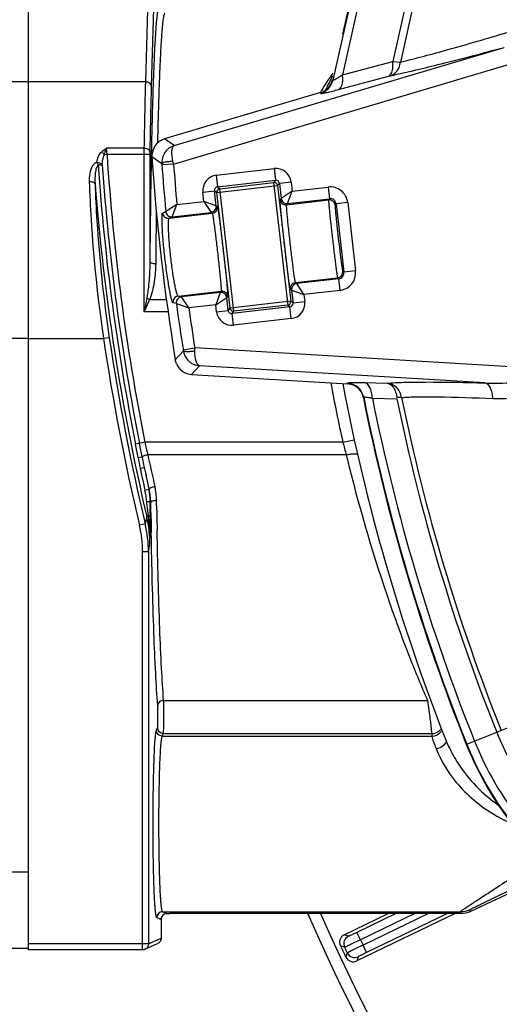
# Model space of a CAD drawing. Units: inches. Extents: x -1176 to 2100, y -1188 to 1129.
# Drawn here: x -670 to -629, y -39 to 45 of the extents above; entities that cross this region are included whole.
import ezdxf

# ---------------------------------------------------------------- set-up
doc = ezdxf.new("R2010")
doc.units = ezdxf.units.IN
doc.header["$LTSCALE"] = 10
doc.header["$MEASUREMENT"] = 0
doc.layers.add('Dim', color=1, linetype='Continuous', lineweight=13)
doc.styles.get("Standard").update_dxf_attribs({"font": 'romans.shx', "width": 0.9, "bigfont": 'ghs.shx'})
doc.dimstyles.new('HSEB', dxfattribs={"dimtxt": 14, "dimasz": 12, "dimexe": 1.5, "dimexo": 2, "dimgap": 1.5, "dimtad": 1, "dimdec": 0, "dimdsep": 46, "dimtxsty": 'Standard', "dimcen": 0, "dimdle": 1, "dimclrd": 256, "dimclre": 256, "dimclrt": 2, "dimadec": 1, "dimazin": 2, "dimtfac": 0.7, "dimtdec": 0, "dimtmove": 0, "dimatfit": 3, "dimfxl": 0, "dimfrac": 2, "dimlwd": -1, "dimlwe": -1, "dimarcsym": 0})

# ---------------------------------------------------------------- blocks, each defined once
blk = doc.blocks.new('*D3')
at = {"layer": 'Defpoints', "color": 0}
for p in [(-862.83, 14.549), (-894.021, -130.164), (-624.03, -130.164)]:
    blk.add_point(p, dxfattribs=at)
at = {"layer": 'Dim', "linetype": 'ByBlock'}
for p, q in [((-864.83, 14.549), (-895.521, 14.549)), ((-894.021, 2.549), (-894.021, -118.164)), ((-626.03, -130.164), (-895.521, -130.164))]:
    blk.add_line(p, q, dxfattribs=at)
at = {"layer": 'Dim'}
for points in [[(-896.021, 2.549), (-892.021, 2.549), (-894.021, 14.549)], [(-896.021, -118.164), (-892.021, -118.164), (-894.021, -130.164)]]:
    blk.add_solid(points, dxfattribs=at)
at = {"layer": 'Dim', "color": 2, "insert": (-902.521, -57.808), "char_height": 14, "attachment_point": 5, "rotation": 90}
blk.add_mtext('144', dxfattribs=at)
blk = doc.blocks.new('*D8')
at = {"layer": 'Defpoints', "color": 0}
for p in [(-390.758, 96.961), (-562.302, -5.863)]:
    blk.add_point(p, dxfattribs=at)
at = {"layer": 'Dim'}
for p, q in [((-380.466, 103.131), (-370.173, 109.3)), ((-390.758, 96.961), (-562.302, -5.863)), ((-750.023, -118.383), (-572.595, -12.032))]:
    blk.add_line(p, q, dxfattribs=at)
for points in [[(-381.494, 104.846), (-379.437, 101.415), (-390.758, 96.961)], [(-573.623, -10.317), (-571.566, -13.747), (-562.302, -5.863)]]:
    blk.add_solid(points, dxfattribs=at)
at = {"layer": 'Dim', "color": 2, "insert": (-712.966, -86.261), "char_height": 14, "attachment_point": 5, "rotation": 30.93863}
blk.add_mtext('PCD %%c200', dxfattribs=at)

msp = doc.modelspace()

# ---------------------------------------------------------------- linework, layer by layer
at = {"color": 0, "linetype": 'Continuous', "lineweight": -3}
for p, q in [((-669.33, -27.641), (-669.33, 63.587)), ((-669.33, -34.246), (-669.33, 63.587)), ((-658.702, 63.587), (-659.368, 39.7)), ((-658.211, 62.909), (-658.868, 39.336)), ((-639.758, 56.057), (-643.404, 39.84)), ((-639.07, 55.902), (-642.576, 40.309)), ((-639.802, 56.067), (-642.568, 43.766)), ((-635.24, 55.041), (-638.296, 41.449)), ((-634.605, 54.898), (-637.643, 41.385)), ((-656.964, 32.7), (-617.671, 44.392)), ((-656.925, 34.274), (-628.798, 42.644)), ((-642.576, 40.309), (-638.296, 41.449)), ((-638.296, 41.449), (-637.643, 41.385)), ((-669.33, 39.7), (-670.83, 39.7)), ((-659.368, 39.7), (-669.33, 39.7)), ((-642.924, 39.048), (-638.644, 40.188)), ((-638.644, 40.188), (-638.468, 40.231)), ((-644.447, 38.795), (-657.741, 34.84)), ((-644.447, 38.795), (-644.44, 38.733)), ((-658.325, 35.137), (-658.339, 34.505)), ((-657.183, 34.452), (-657.741, 34.84)), ((-656.925, 34.274), (-657.183, 34.452)), ((-659.489, 34.045), (-662.687, 34.045)), ((-662.638, 33.504), (-662.687, 34.045)), ((-662.638, 33.504), (-662.866, 33.489)), ((-658.991, 33.504), (-662.638, 33.504)), ((-659.491, 33.504), (-659.491, 20.103)), ((-658.991, 33.504), (-658.991, 24.382)), ((-657.966, 32.715), (-658.808, 33.303)), ((-663.392, 32.624), (-663.046, 32.648)), ((-656.964, 32.7), (-657.96, 32.629)), ((-653.331, 31.75), (-648.399, 32.315)), ((-648.399, 32.315), (-648.285, 31.322)), ((-653.331, 31.75), (-653.217, 30.756)), ((-653.217, 30.756), (-648.285, 31.322)), ((-653.021, 30.601), (-648.441, 31.126)), ((-648.285, 31.322), (-648.441, 31.126)), ((-648.441, 31.126), (-647.244, 20.684)), ((-647.953, 31.058), (-648.109, 30.862)), ((-646.96, 31.172), (-647.953, 31.058)), ((-647.953, 31.058), (-647.806, 29.777)), ((-646.96, 31.172), (-646.87, 30.387)), ((-654.474, 30.31), (-653.481, 30.424)), ((-654.384, 29.522), (-654.474, 30.31)), ((-653.481, 30.424), (-653.285, 30.269)), ((-653.333, 29.139), (-653.481, 30.424)), ((-653.285, 30.269), (-648.109, 30.862)), ((-652.156, 20.423), (-653.285, 30.269)), ((-653.217, 30.756), (-653.021, 30.601)), ((-651.824, 20.159), (-653.021, 30.601)), ((-648.109, 30.862), (-646.98, 21.017)), ((-646.87, 30.387), (-647.806, 29.777)), ((-647.252, 29.337), (-646.87, 30.387)), ((-646.87, 30.387), (-643.792, 30.742)), ((-643.792, 30.742), (-643.678, 29.749)), ((-656.69, 29.256), (-654.384, 29.522)), ((-653.333, 29.139), (-654.384, 29.522)), ((-654.384, 29.522), (-653.773, 28.586)), ((-647.888, 29.673), (-647.806, 29.777)), ((-647.334, 29.234), (-643.76, 29.646)), ((-647.252, 29.337), (-643.678, 29.749)), ((-643.678, 29.749), (-643.76, 29.646)), ((-642.131, 29.424), (-643.124, 29.309)), ((-642.131, 29.424), (-641.46, 23.598)), ((-657.903, 28.53), (-657.633, 28.656)), ((-656.686, 29.257), (-657.633, 28.656)), ((-657.08, 28.205), (-656.686, 29.257)), ((-657.08, 28.205), (-653.773, 28.586)), ((-653.773, 28.586), (-653.67, 28.504)), ((-653.333, 29.139), (-653.23, 29.058)), ((-647.334, 29.234), (-647.252, 29.337)), ((-643.124, 29.309), (-643.206, 29.206)), ((-643.124, 29.309), (-642.453, 23.484)), ((-657.349, 28.08), (-653.67, 28.504)), ((-657.349, 28.08), (-657.08, 28.205)), ((-642.556, 23.566), (-642.453, 23.484)), ((-641.46, 23.598), (-642.453, 23.484)), ((-646.574, 22.6), (-642.996, 23.012)), ((-642.893, 22.93), (-646.471, 22.518)), ((-642.996, 23.012), (-642.893, 22.93)), ((-642.778, 21.937), (-642.893, 22.93)), ((-656.585, 21.447), (-652.91, 21.87)), ((-652.91, 21.87), (-652.987, 21.767)), ((-646.911, 21.964), (-647.014, 22.046)), ((-646.911, 21.964), (-646.784, 20.861)), ((-646.911, 21.964), (-645.86, 21.582)), ((-646.471, 22.518), (-646.574, 22.6)), ((-645.86, 21.582), (-646.471, 22.518)), ((-642.778, 21.937), (-645.86, 21.582)), ((-659.004, 21.171), (-657.581, 21.171)), ((-656.29, 21.387), (-656.585, 21.447)), ((-655.671, 20.452), (-656.294, 21.386)), ((-652.987, 21.767), (-656.29, 21.387)), ((-652.991, 21.767), (-653.374, 20.716)), ((-653.374, 20.716), (-652.438, 21.327)), ((-652.356, 21.43), (-652.438, 21.327)), ((-652.311, 20.227), (-652.438, 21.327)), ((-646.98, 21.017), (-652.156, 20.423)), ((-646.784, 20.861), (-646.98, 21.017)), ((-645.791, 20.975), (-646.784, 20.861)), ((-645.86, 21.582), (-645.791, 20.975)), ((-656.731, 20.822), (-657.022, 20.882)), ((-656.731, 20.821), (-655.671, 20.452)), ((-653.374, 20.716), (-655.665, 20.452)), ((-653.305, 20.113), (-653.374, 20.716)), ((-653.305, 20.113), (-652.311, 20.227)), ((-652.311, 20.227), (-652.156, 20.423)), ((-647.048, 20.529), (-651.979, 19.964)), ((-651.979, 19.964), (-651.824, 20.159)), ((-647.244, 20.684), (-651.824, 20.159)), ((-647.048, 20.529), (-647.244, 20.684)), ((-646.934, 19.536), (-647.048, 20.529)), ((-657.432, 20.103), (-659.491, 20.103)), ((-651.865, 18.97), (-651.979, 19.964)), ((-646.934, 19.536), (-651.865, 18.97)), ((-669.33, 17.831), (-670.83, 17.831)), ((-669.33, 17.831), (-662.939, 17.831)), ((-662.446, 17.905), (-662.939, 17.831)), ((-656.133, 16.795), (-656.818, 16.031)), ((-656.146, 16.88), (-655.16, 17.038)), ((-620.672, 14.967), (-655.16, 17.038)), ((-655.157, 16.786), (-655.16, 17.038)), ((-654.765, 15.513), (-655.43, 14.777)), ((-630.435, 14.052), (-654.765, 15.513)), ((-655.43, 14.777), (-642.152, 13.98)), ((-642.152, 13.98), (-642.144, 14.041)), ((-640.715, 14.086), (-638.771, 14.032)), ((-640.772, 12.776), (-640.762, 12.839)), ((-640.025, 12.747), (-637.932, 12.691)), ((-659.41, 8.996), (-660.206, 8.837)), ((-659.648, 7.745), (-659.865, 8.905)), ((-642.542, 8.996), (-659.41, 8.996)), ((-642.542, 8.996), (-641.566, 9.211)), ((-659.994, 7.696), (-659.648, 7.745)), ((-642.251, 7.928), (-659.168, 7.928)), ((-642.251, 7.928), (-642.198, 7.71)), ((-659.815, 6.78), (-659.471, 6.853)), ((-659.412, 4.923), (-659.069, 4.999)), ((-659.048, 4.97), (-659.069, 4.999)), ((-659.244, 3.882), (-659.252, 3.959)), ((-659.236, 3.807), (-659.244, 3.882)), ((-659.168, 3.191), (-659.236, 3.807)), ((-658.954, 3.284), (-658.952, 3.758)), ((-658.952, 3.758), (-658.951, 3.914)), ((-658.912, 3.858), (-658.951, 3.914)), ((-658.901, 3.888), (-658.912, 3.858)), ((-658.9, 3.026), (-658.912, 3.858)), ((-658.411, 3.922), (-658.413, 4.028)), ((-658.4, 3.209), (-658.411, 3.922)), ((-659.259, 2.683), (-659.356, 2.209)), ((-659.117, 2.717), (-659.259, 2.683)), ((-659.117, 2.717), (-659.168, 3.191)), ((-658.961, 2.439), (-658.959, 2.636)), ((-659.388, 2.052), (-659.872, 1.937)), ((-659.356, 2.209), (-659.388, 2.052)), ((-658.986, 0.3), (-658.973, 1.338)), ((-659.105, -0.35), (-659.605, -0.35)), ((-659.605, -34.247), (-659.605, -0.35)), ((-659.105, -0.35), (-659.105, -33.747)), ((-657.816, -12.998), (-635.322, -12.998)), ((-635.322, -12.998), (-635.181, -14.069)), ((-631.979, -16.724), (-623.642, -13.384)), ((-658.426, -15.539), (-658.33, -15.327)), ((-657.926, -16.037), (-657.831, -15.825)), ((-657.831, -15.825), (-634.972, -15.825)), ((-634.972, -15.825), (-634.959, -16.037)), ((-657.926, -16.037), (-634.959, -16.037)), ((-632.021, -16.741), (-631.979, -16.724)), ((-669.33, -27.641), (-670.83, -27.641)), ((-624.748, -27.764), (-631.66, -30.979)), ((-657.904, -31.007), (-632.538, -31.007)), ((-657.548, -31.166), (-657.904, -31.007)), ((-632.503, -31.166), (-632.538, -31.007)), ((-631.66, -30.979), (-631.695, -30.821)), ((-631.66, -30.979), (-631.66, -30.979)), ((-658.048, -31.665), (-658.404, -31.507)), ((-658.028, -31.527), (-658.028, -33.268)), ((-657.609, -31.17), (-657.506, -31.169)), ((-657.506, -31.169), (-657.314, -31.166)), ((-657.314, -31.166), (-657.314, -31.166)), ((-632.503, -31.166), (-657.314, -31.166)), ((-642.426, -32.97), (-638.68, -31.166)), ((-632.982, -31.166), (-641.353, -35.197)), ((-638.024, -31.166), (-641.338, -32.762)), ((-636.41, -31.166), (-641.035, -33.393)), ((-635.252, -31.166), (-640.816, -33.846)), ((-633.638, -31.166), (-640.513, -34.476)), ((-632.503, -31.166), (-632.503, -31.166)), ((-659.105, -33.747), (-658.028, -33.268)), ((-642.065, -33.097), (-642.426, -32.97)), ((-641.035, -33.393), (-641.338, -32.762)), ((-669.33, -34.141), (-671.33, -34.141)), ((-659.105, -33.747), (-669.33, -33.747)), ((-659.605, -34.247), (-669.33, -34.247)), ((-659.402, -34.203), (-658.325, -33.725)), ((-642.392, -34.03), (-642.754, -33.902)), ((-640.513, -34.476), (-640.816, -33.846)), ((-642.161, -34.51), (-642.287, -34.872)), ((-641.227, -34.836), (-641.353, -35.197))]:
    msp.add_line(p, q, dxfattribs=at)
for centre, radius, start, end in [((-476.53, 45.549), 185.5, 342.70213, 174.41985), ((-476.53, 45.549), 184.5, 342.70213, 174.3895), ((-633.189, 32.704), 12.803, 142.8626, 147.98621), ((-654.021, 57.543), 20.687, 303.16219, 303.588), ((-160.297, 26.181), 499.254, 178.44825, 179.09747), ((-633.333, 32.796), 12.632, 147.99404, 151.63241), ((-644.866, 40.171), 1.499, 286.51669, 347.26222), ((-632.606, 33.938), 12.488, 153.81667, 156.01819), ((-632.597, 33.934), 12.498, 150.00995, 153.81493), ((-176.282, 26.041), 482.77, 178.42197, 179.08217), ((-653.168, 77.508), 39.8, 284.56721, 284.91412), ((-223.029, 24.886), 435.416, 178.44658, 178.65098), ((-114.541, 22.823), 544.43, 178.66984, 178.85469), ((-657.316, 33.405), 1.495, 119.76414, 183.89078), ((-596.543, 33.532), 62.948, 179.53387, 180.02579), ((-659.5, 33.14), 0.905, 81.19813, 89.30879), ((-643.259, 33.518), 15.732, 179.06757, 180.05175), ((-12.603, 20.755), 646.389, 178.85199, 179.028065), ((-476.53, 45.549), 186.497, 183.70313, 191.30312), ((-476.53, 45.549), 182.689, 183.84352, 189.29856), ((-735.339, 15.558), 80.228, 12.33709, 12.51716), ((-476.53, 45.549), 187.309, 183.95686, 191.30312), ((-476.53, 45.549), 186.961, 183.95686, 191.30312), ((-476.53, 45.549), 181.89, 184.04638, 185.32931), ((-476.53, 45.549), 180.891, 184.07345, 185.16762), ((-648.251, 31.024), 1.3, 6.54153, 96.54133), ((190.486, 17.389), 849.506, 179.033447, 179.528378), ((-653.183, 30.458), 1.3, 96.54153, 186.54133), ((-648.407, 30.828), 0.3, 6.54919, 96.53367), ((-648.251, 31.024), 0.3, 6.45858, 96.62428), ((-476.53, 45.549), 187.69, 184.44348, 193.2022), ((-653.183, 30.459), 0.3, 96.45858, 186.62428), ((-652.987, 30.303), 0.3, 96.54919, 186.53367), ((-643.621, 29.252), 1.5, 6.56915, 96.5737), ((-647.392, 29.73), 0.5, 186.54474, 276.56812), ((-647.31, 29.834), 0.5, 186.54487, 276.56799), ((-643.703, 29.149), 0.5, 6.57473, 96.56813), ((-643.62, 29.253), 0.499, 6.51862, 96.62424), ((240.16, 16.473), 898.685, 179.215923, 179.505699), ((-657.406, 28.577), 0.5, 185.37414, 276.48961), ((-653.83, 29.082), 0.5, 276.57486, 6.538), ((-653.727, 29.001), 0.5, 276.57473, 6.53813), ((-643.053, 23.509), 0.5, 276.57473, 6.56813), ((-642.95, 23.427), 1.5, 276.57143, 6.57143), ((-642.949, 23.426), 0.499, 276.52144, 6.62142), ((-652.852, 21.373), 0.5, 6.54474, 96.56812), ((-646.517, 22.103), 0.5, 96.57473, 186.53813), ((-646.414, 22.021), 0.5, 96.57486, 186.538), ((-656.527, 20.95), 0.5, 96.65326, 187.76971), ((-647.278, 20.982), 0.3, 276.54919, 6.53367), ((-647.082, 20.827), 1.3, 276.54153, 6.54133), ((-476.53, 45.549), 181.89, 187.81355, 189.09573), ((-476.53, 45.549), 180.891, 187.97532, 189.06864), ((-652.014, 20.261), 0.3, 186.45858, 276.62428), ((-651.858, 20.457), 0.3, 186.54473, 276.53813), ((-647.082, 20.827), 0.3, 276.45858, 6.62428), ((-652.013, 20.262), 1.3, 186.54153, 276.54133), ((-476.53, 45.549), 188.458, 188.45766, 193.38057), ((-476.53, 45.549), 187.96, 188.45766, 193.38057), ((-654.613, 17.036), 1.539, 189.01915, 222.27388), ((-654.622, 17.029), 1.527, 222.29738, 230.83823), ((-655.342, 16.27), 1.495, 202.57669, 266.61094), ((-654.631, 17.019), 1.514, 230.84688, 239.4814), ((-654.647, 16.982), 1.474, 260.9496, 265.43564), ((-476.53, 45.549), 169.989, 190.67364, 192.41751), ((-476.53, 45.549), 168.996, 190.76086, 201.41614), ((-642.244, 12.482), 1.501, 73.61474, 86.48624), ((-642.232, 12.544), 1.499, 11.33938, 86.60673), ((-642.242, 12.484), 1.499, 11.23592, 73.69464), ((-476.53, 45.549), 167.504, 191.28401, 201.83127), ((-476.53, 45.549), 167.458, 191.26432, 201.83127), ((-476.53, 45.549), 166.753, 191.34465, 201.83127), ((-476.53, 45.549), 164.713, 191.50716, 201.83134), ((-476.53, 45.549), 164.301, 191.49298, 201.83127), ((-577.9, 26.915), 83.457, 192.39829, 193.15009), ((-574.129, 27.07), 70.76, 194.79851, 195.69481), ((-629.054, 13.281), 31.44, 190.23097, 191.93287), ((-630.268, 13.116), 29.866, 190.35974, 192.10506), ((-507, 40.77), 155.672, 192.1792, 193.19744), ((-505.618, 40.957), 140.568, 193.68102, 193.98442), ((-476.53, 45.549), 187.34, 191.9435, 192.52466), ((-476.53, 45.549), 186.988, 191.94344, 192.52466), ((-502.526, 41.089), 160.635, 192.30592, 192.99411), ((-664.023, 3.948), 5.611, 11.94548, 13.19924), ((-664.03, 3.946), 5.618, 10.09953, 11.94542), ((-668.336, 2.94), 9.141, 10.91438, 12.52583), ((-668.207, 2.965), 9.01, 9.33474, 10.91436), ((-667.819, 3.026), 8.618, 6.21692, 9.35209), ((-663.894, 3.928), 4.943, 9.20618, 12.52036), ((-664.198, 3.777), 5.286, 10.02381, 13.04961), ((-663.891, 3.928), 4.94, 5.98994, 9.20718), ((-664.203, 3.776), 5.291, 6.9911, 10.02423), ((-663.84, 3.933), 4.888, 359.78502, 5.99903), ((-664.212, 3.775), 5.3, 0.9011, 6.98741), ((-664.029, 3.947), 5.617, 3.92264, 10.09834), ((-664.014, 3.948), 5.602, 0.81866, 3.91998), ((-669.376, 0.319), 10.389, 12.57173, 13.15589), ((-669.421, 0.309), 10.435, 6.5577, 12.56794), ((-680.342, 0.31), 21.361, 6.20911, 6.46941), ((-679.334, 0.408), 20.348, 359.69529, 6.24175), ((-873.119, 4.558), 214.169, 359.48583, 359.65914), ((-39.807, 12.571), 619.167, 180.883333, 181.042508), ((-58.796, 12.602), 599.677, 180.897552, 181.059323), ((-669.517, -0.352), 9.913, 0.01096, 13.34967), ((-669.501, -0.357), 10.396, 0.03592, 13.39723), ((-1210.912, 7.861), 551.977, 359.32289, 359.43717), ((-669.476, 0.304), 10.49, 359.97598, 6.55131), ((-954.806, 54.325), 300.713, 349.52425, 349.65014), ((-634.971, -14.824), 1.001, 269.97989, 311.52632), ((-634.959, -15.036), 1.002, 269.99938, 325.35299), ((-634.972, -14.823), 1.002, 311.51392, 326.18227), ((-606.016, -6.322), 25.223, 201.83424, 208.05737), ((-622.22, -11.593), 12.501, 201.41804, 205.22718), ((-605.969, -6.296), 28.068, 201.84704, 213.78377), ((-605.906, -6.256), 28.095, 201.87533, 218.52737), ((-605.91, -6.258), 27.387, 201.87532, 218.52738), ((-622.211, -11.588), 12.511, 205.22935, 212.82076), ((-622.226, -11.596), 12.494, 212.82525, 235.66318), ((-606.019, -6.32), 28.013, 213.80086, 218.56967), ((-622.564, -10.843), 13.829, 239.44777, 246.20836), ((-657.904, -31.507), 0.5, 90.04736, 179.98811), ((-657.548, -31.665), 0.5, 171.23118, 180.00792), ((-657.548, -31.666), 0.5, 89.92883, 143.44807), ((-461.731, 50.158), 201, 203.87027, 229.1052), ((-461.731, 50.158), 200, 203.99331, 229.1052), ((-642.123, -33.6), 0.7, 115.69288, 205.56832), ((-641.761, -33.727), 0.7, 115.71758, 205.6281), ((-476.53, 45.549), 182.465, 205.63534, 205.79323), ((-659.607, -33.736), 0.51, 285.00249, 293.77914), ((-476.53, 45.549), 184.236, 205.54691, 205.88166), ((-476.53, 45.549), 183.965, 205.6314, 205.79718), ((-641.657, -34.567), 0.7, 205.86027, 295.73568), ((-641.531, -34.205), 0.7, 205.80047, 295.71099)]:
    msp.add_arc(centre, radius, start, end, dxfattribs=at)
msp.add_ellipse((-644.875, 40.235), major_axis=(0.169, -1.493), ratio=0.998586, start_param=6.459289, end_param=7.519473, dxfattribs=at)
for points, knots in [([(-658.211, 46.036), (-658.232, 46.033), (-658.27, 45.96), (-658.305, 45.833), (-658.348, 45.608), (-658.388, 45.303), (-658.429, 44.909), (-658.488, 44.218), (-658.557, 43.15), (-658.632, 41.637), (-658.703, 39.824), (-658.768, 37.732), (-658.806, 36.247), (-658.825, 35.461)], [0, 0, 0, 0, 0.006082, 0.019177, 0.04013, 0.069247, 0.10655, 0.151832, 0.265442, 0.408677, 0.580164, 0.777988, 1, 1, 1, 1]), ([(-657.711, 45.549), (-657.73, 45.547), (-657.765, 45.485), (-657.797, 45.376), (-657.836, 45.186), (-657.873, 44.931), (-657.912, 44.603), (-657.966, 44.029), (-658.03, 43.14), (-658.1, 41.877), (-658.167, 40.36), (-658.23, 38.602), (-658.267, 37.352), (-658.285, 36.69)], [0, 0, 0, 0, 0.006433, 0.019913, 0.041158, 0.070289, 0.107307, 0.152135, 0.264831, 0.407399, 0.578539, 0.776677, 1, 1, 1, 1]), ([(-637.643, 41.385), (-636.284, 41.712), (-633.237, 42.533), (-630.21, 43.417), (-628.528, 43.923)], [0, 0, 0, 0, 0.443209, 1, 1, 1, 1]), ([(-638.468, 40.231), (-637.03, 40.538), (-633.8, 41.316), (-630.587, 42.16), (-628.798, 42.644)], [0, 0, 0, 0, 0.442427, 1, 1, 1, 1]), ([(-638.644, 40.188), (-638.477, 40.255), (-638.309, 40.579), (-638.26, 41.023), (-638.276, 41.303), (-638.296, 41.449)], [0, 0, 0, 0, 0.395451, 0.676943, 1, 1, 1, 1]), ([(-638.468, 40.231), (-638.245, 40.306), (-637.829, 40.635), (-637.668, 41.128), (-637.642, 41.385)], [0, 0, 0, 0, 0.475915, 1, 1, 1, 1]), ([(-642.924, 39.048), (-642.757, 39.116), (-642.589, 39.44), (-642.54, 39.884), (-642.556, 40.163), (-642.576, 40.309)], [0, 0, 0, 0, 0.395451, 0.676943, 1, 1, 1, 1]), ([(-658.868, 39.336), (-658.869, 39.384), (-658.902, 39.485), (-659.062, 39.649), (-659.246, 39.699), (-659.368, 39.7)], [0, 0, 0, 0, 0.214188, 0.453078, 1, 1, 1, 1]), ([(-643.404, 39.84), (-643.404, 39.837), (-643.4, 39.829), (-643.391, 39.831), (-643.387, 39.832)], [0, 0, 0, 0, 0.389171, 1, 1, 1, 1]), ([(-643.387, 39.832), (-643.353, 39.836), (-643.269, 39.881), (-643.118, 39.962), (-642.923, 40.084), (-642.78, 40.175), (-642.705, 40.225)], [0, 0, 0, 0, 0.127155, 0.355846, 0.655237, 1, 1, 1, 1]), ([(-644.44, 38.733), (-644.439, 38.724), (-644.395, 38.718), (-644.336, 38.724), (-644.22, 38.739), (-643.999, 38.782), (-643.637, 38.864), (-643.33, 38.942), (-643.158, 38.987)], [0, 0, 0, 0, 0.020659, 0.07301, 0.158563, 0.275655, 0.593232, 1, 1, 1, 1]), ([(-663.509, 32.866), (-663.496, 32.946), (-663.453, 33.144), (-663.339, 33.454), (-663.186, 33.655), (-663.094, 33.74)], [0, 0, 0, 0, 0.246521, 0.618181, 1, 1, 1, 1]), ([(-663.094, 33.74), (-663.073, 33.722), (-662.989, 33.647), (-662.915, 33.56), (-662.866, 33.489)], [0, 0, 0, 0, 0.243319, 1, 1, 1, 1]), ([(-662.866, 33.489), (-662.851, 33.538), (-662.792, 33.724), (-662.731, 33.909), (-662.682, 34.045)], [0, 0, 0, 0, 0.261065, 1, 1, 1, 1]), ([(-658.989, 33.774), (-658.991, 33.804), (-659.024, 33.891), (-659.162, 33.988), (-659.289, 34.023), (-659.362, 34.034)], [0, 0, 0, 0, 0.187286, 0.543483, 1, 1, 1, 1]), ([(-656.925, 34.274), (-657.235, 34.175), (-657.81, 33.747), (-657.991, 33.051), (-657.967, 32.715)], [0, 0, 0, 0, 0.490849, 1, 1, 1, 1]), ([(-657.018, 32.946), (-657.083, 33.237), (-657.137, 33.641), (-657.076, 34.095), (-656.982, 34.247), (-656.925, 34.274)], [0, 0, 0, 0, 0.648097, 0.862957, 1, 1, 1, 1]), ([(-663.509, 32.866), (-663.585, 32.832), (-663.724, 32.74), (-663.969, 32.424), (-664.137, 31.89), (-664.16, 31.425), (-664.153, 31.192)], [0, 0, 0, 0, 0.132638, 0.259917, 0.629481, 1, 1, 1, 1]), ([(-663.392, 32.624), (-663.401, 32.645), (-663.436, 32.728), (-663.474, 32.81), (-663.509, 32.867)], [0, 0, 0, 0, 0.257869, 1, 1, 1, 1]), ([(-663.509, 32.867), (-663.412, 32.855), (-663.243, 32.81), (-663.089, 32.711), (-663.046, 32.648)], [0, 0, 0, 0, 0.560409, 1, 1, 1, 1]), ([(-663.046, 32.648), (-663.039, 32.793), (-663.01, 33.078), (-662.936, 33.364), (-662.866, 33.489)], [0, 0, 0, 0, 0.500758, 1, 1, 1, 1]), ([(-657.018, 32.946), (-657.138, 32.936), (-657.359, 32.907), (-657.653, 32.863), (-657.86, 32.802), (-657.956, 32.713), (-657.963, 32.672)], [0, 0, 0, 0, 0.35525, 0.659327, 0.875893, 1, 1, 1, 1]), ([(-663.392, 32.621), (-663.446, 32.577), (-663.521, 32.453), (-663.604, 32.188), (-663.654, 31.842), (-663.672, 31.426), (-663.664, 31.147), (-663.656, 31.008)], [0, 0, 0, 0, 0.125418, 0.25017, 0.499426, 0.749344, 1, 1, 1, 1]), ([(-663.656, 31.008), (-663.674, 31.077), (-663.865, 31.182), (-664.04, 31.195), (-664.153, 31.192)], [0, 0, 0, 0, 0.387965, 1, 1, 1, 1]), ([(-664.153, 31.192), (-664.117, 30.127), (-663.902, 25.659), (-663.432, 21.203), (-662.939, 17.831)], [0, 0, 0, 0, 0.238155, 1, 1, 1, 1]), ([(-663.656, 31.008), (-663.62, 29.964), (-663.406, 25.581), (-662.938, 21.211), (-662.446, 17.905)], [0, 0, 0, 0, 0.2381, 1, 1, 1, 1]), ([(-647.02, 22.061), (-647.034, 22.105), (-647.055, 22.238), (-647.098, 22.498), (-647.151, 22.88), (-647.245, 23.585), (-647.375, 24.636), (-647.507, 25.76), (-647.612, 26.701), (-647.686, 27.378), (-647.751, 28), (-647.806, 28.546), (-647.848, 28.996), (-647.875, 29.303), (-647.886, 29.488), (-647.893, 29.581), (-647.89, 29.636), (-647.893, 29.667), (-647.888, 29.673)], [0, 0, 0, 0, 0.017728, 0.052619, 0.103459, 0.168448, 0.331178, 0.517707, 0.611655, 0.701568, 0.784227, 0.856674, 0.91632, 0.961037, 0.977277, 0.989237, 0.996817, 1, 1, 1, 1]), ([(-643.76, 29.646), (-643.764, 29.639), (-643.76, 29.612), (-643.762, 29.562), (-643.755, 29.478), (-643.743, 29.309), (-643.717, 29.03), (-643.678, 28.621), (-643.626, 28.127), (-643.543, 27.351), (-643.427, 26.324), (-643.306, 25.297), (-643.211, 24.522), (-643.148, 24.029), (-643.094, 23.622), (-643.056, 23.344), (-643.029, 23.177), (-643.017, 23.093), (-643.004, 23.044), (-643.001, 23.017), (-642.996, 23.012)], [0, 0, 0, 0, 0.003275, 0.011174, 0.023658, 0.04062, 0.087309, 0.149507, 0.224882, 0.3106, 0.499907, 0.689228, 0.774965, 0.850367, 0.912601, 0.959331, 0.97631, 0.988812, 0.99672, 1, 1, 1, 1]), ([(-657.022, 20.882), (-657.033, 20.884), (-657.053, 20.915), (-657.077, 20.972), (-657.109, 21.067), (-657.161, 21.256), (-657.232, 21.574), (-657.322, 22.04), (-657.418, 22.606), (-657.554, 23.496), (-657.706, 24.678), (-657.827, 25.864), (-657.897, 26.761), (-657.932, 27.334), (-657.95, 27.808), (-657.953, 28.134), (-657.945, 28.331), (-657.937, 28.43), (-657.925, 28.491), (-657.913, 28.526), (-657.903, 28.53)], [0, 0, 0, 0, 0.004107, 0.012392, 0.025111, 0.042218, 0.089011, 0.151115, 0.226241, 0.311591, 0.49994, 0.688295, 0.773654, 0.848799, 0.910933, 0.957756, 0.974876, 0.987602, 0.995892, 1, 1, 1, 1]), ([(-657.633, 28.656), (-657.621, 28.527), (-657.488, 28.269), (-657.208, 28.19), (-657.08, 28.205)], [0, 0, 0, 0, 0.500436, 1, 1, 1, 1]), ([(-653.23, 29.058), (-653.224, 29.052), (-653.22, 29.02), (-653.204, 28.964), (-653.189, 28.868), (-653.168, 28.741), (-653.144, 28.579), (-653.104, 28.303), (-653.048, 27.89), (-652.975, 27.323), (-652.896, 26.678), (-652.812, 25.979), (-652.727, 25.252), (-652.645, 24.525), (-652.568, 23.825), (-652.5, 23.178), (-652.443, 22.609), (-652.403, 22.194), (-652.38, 21.916), (-652.366, 21.753), (-652.358, 21.624), (-652.351, 21.527), (-652.354, 21.469), (-652.35, 21.437), (-652.356, 21.43)], [0, 0, 0, 0, 0.003306, 0.011219, 0.023713, 0.040682, 0.061971, 0.087382, 0.149585, 0.22496, 0.310671, 0.403497, 0.49995, 0.596405, 0.689237, 0.774955, 0.850339, 0.91256, 0.937984, 0.959285, 0.976266, 0.988771, 0.996691, 1, 1, 1, 1]), ([(-646.574, 22.6), (-646.58, 22.604), (-646.585, 22.632), (-646.599, 22.68), (-646.613, 22.764), (-646.642, 22.93), (-646.682, 23.208), (-646.739, 23.615), (-646.803, 24.108), (-646.9, 24.882), (-647.021, 25.909), (-647.135, 26.936), (-647.216, 27.712), (-647.265, 28.208), (-647.302, 28.616), (-647.325, 28.896), (-647.335, 29.065), (-647.34, 29.15), (-647.337, 29.2), (-647.339, 29.228), (-647.334, 29.234)], [0, 0, 0, 0, 0.003341, 0.011269, 0.023771, 0.040743, 0.087436, 0.149622, 0.22498, 0.310681, 0.499941, 0.689206, 0.774916, 0.850292, 0.912507, 0.959231, 0.976215, 0.988726, 0.996657, 1, 1, 1, 1]), ([(-643.206, 29.206), (-643.21, 29.201), (-643.207, 29.177), (-643.209, 29.135), (-643.204, 29.063), (-643.195, 28.92), (-643.174, 28.682), (-643.141, 28.335), (-643.099, 27.914), (-643.029, 27.254), (-642.931, 26.381), (-642.827, 25.508), (-642.745, 24.849), (-642.691, 24.43), (-642.644, 24.084), (-642.611, 23.848), (-642.587, 23.706), (-642.576, 23.635), (-642.564, 23.593), (-642.561, 23.57), (-642.556, 23.566)], [0, 0, 0, 0, 0.003305, 0.011215, 0.023704, 0.040668, 0.087356, 0.149548, 0.224914, 0.310622, 0.499906, 0.689205, 0.774931, 0.850324, 0.912553, 0.959282, 0.976262, 0.98877, 0.99669, 1, 1, 1, 1]), ([(-656.585, 21.447), (-656.595, 21.448), (-656.615, 21.474), (-656.654, 21.557), (-656.71, 21.743), (-656.783, 22.043), (-656.866, 22.447), (-656.954, 22.937), (-657.076, 23.708), (-657.21, 24.735), (-657.313, 25.765), (-657.369, 26.544), (-657.395, 27.042), (-657.407, 27.454), (-657.404, 27.763), (-657.391, 27.957), (-657.372, 28.047), (-657.358, 28.076), (-657.349, 28.08)], [0, 0, 0, 0, 0.00435, 0.012739, 0.04259, 0.089311, 0.151304, 0.226326, 0.311611, 0.499943, 0.688282, 0.773575, 0.848616, 0.910637, 0.957387, 0.987257, 0.995649, 1, 1, 1, 1]), ([(-653.67, 28.504), (-653.664, 28.5), (-653.659, 28.471), (-653.645, 28.423), (-653.631, 28.34), (-653.602, 28.173), (-653.562, 27.895), (-653.505, 27.489), (-653.441, 26.996), (-653.344, 26.222), (-653.223, 25.195), (-653.109, 24.167), (-653.028, 23.391), (-652.979, 22.896), (-652.942, 22.488), (-652.919, 22.207), (-652.909, 22.039), (-652.904, 21.954), (-652.907, 21.904), (-652.905, 21.875), (-652.91, 21.87)], [0, 0, 0, 0, 0.00334, 0.011265, 0.023765, 0.040737, 0.087434, 0.14963, 0.224995, 0.310694, 0.499946, 0.689207, 0.774913, 0.850288, 0.912503, 0.959227, 0.976212, 0.988723, 0.996656, 1, 1, 1, 1]), ([(-658.991, 24.382), (-658.994, 23.863), (-659.027, 23.084), (-659.126, 22.049), (-659.198, 21.533), (-659.248, 21.278)], [0, 0, 0, 0, 0.499038, 0.749324, 1, 1, 1, 1]), ([(-658.991, 24.382), (-658.99, 24.358), (-658.938, 24.306), (-658.77, 24.244), (-658.609, 24.227), (-658.492, 24.226)], [0, 0, 0, 0, 0.132296, 0.352832, 1, 1, 1, 1]), ([(-658.492, 24.226), (-658.496, 23.711), (-658.591, 22.678), (-658.816, 21.657), (-659.004, 21.171)], [0, 0, 0, 0, 0.496408, 1, 1, 1, 1]), ([(-659.004, 21.171), (-659.042, 21.082), (-659.2, 20.724), (-659.366, 20.369), (-659.491, 20.103)], [0, 0, 0, 0, 0.247846, 1, 1, 1, 1]), ([(-659.248, 21.278), (-659.229, 21.268), (-659.149, 21.229), (-659.067, 21.194), (-659.004, 21.171)], [0, 0, 0, 0, 0.237878, 1, 1, 1, 1]), ([(-656.29, 21.387), (-656.419, 21.372), (-656.676, 21.234), (-656.748, 20.95), (-656.731, 20.822)], [0, 0, 0, 0, 0.499596, 1, 1, 1, 1]), ([(-652.438, 21.327), (-652.452, 21.453), (-652.587, 21.703), (-652.861, 21.781), (-652.987, 21.767)], [0, 0, 0, 0, 0.500033, 1, 1, 1, 1]), ([(-656.139, 16.838), (-656.123, 16.799), (-656.009, 16.735), (-655.794, 16.722), (-655.497, 16.747), (-655.276, 16.768), (-655.157, 16.786)], [0, 0, 0, 0, 0.124159, 0.340731, 0.644785, 1, 1, 1, 1]), ([(-654.765, 15.513), (-654.826, 15.527), (-654.952, 15.654), (-655.115, 16.082), (-655.154, 16.487), (-655.157, 16.786)], [0, 0, 0, 0, 0.137044, 0.351898, 1, 1, 1, 1]), ([(-630.435, 14.052), (-629.633, 14.017), (-628.011, 14.052), (-624.752, 14.355), (-622.308, 14.723), (-620.672, 14.967)], [0, 0, 0, 0, 0.24533, 0.494683, 1, 1, 1, 1]), ([(-629.762, 12.721), (-629.031, 12.686), (-627.515, 12.827), (-624.464, 13.573), (-622.203, 14.408), (-620.672, 14.967)], [0, 0, 0, 0, 0.233382, 0.480761, 1, 1, 1, 1]), ([(-642.144, 14.041), (-642.142, 14.052), (-642.097, 14.065), (-642.03, 14.077), (-641.904, 14.087), (-641.741, 14.094), (-641.534, 14.098), (-641.187, 14.097), (-640.91, 14.092), (-640.715, 14.086)], [0, 0, 0, 0, 0.022656, 0.075786, 0.160689, 0.276421, 0.420962, 0.59205, 1, 1, 1, 1]), ([(-640.025, 12.747), (-640.031, 12.915), (-640.072, 13.233), (-640.228, 13.726), (-640.506, 14.056), (-640.715, 14.086)], [0, 0, 0, 0, 0.31714, 0.599182, 1, 1, 1, 1]), ([(-638.771, 14.032), (-638.303, 14.07), (-637.2, 14.117), (-634.42, 14.149), (-632.11, 14.101), (-630.435, 14.052)], [0, 0, 0, 0, 0.16901, 0.397087, 1, 1, 1, 1]), ([(-638.771, 14.032), (-638.668, 14.018), (-638.45, 13.925), (-638.199, 13.646), (-638.022, 13.262), (-637.958, 12.967), (-637.944, 12.811)], [0, 0, 0, 0, 0.199941, 0.431318, 0.700842, 1, 1, 1, 1]), ([(-637.536, 12.813), (-637.592, 13.123), (-637.878, 13.712), (-638.478, 14.006), (-638.771, 14.032)], [0, 0, 0, 0, 0.51693, 1, 1, 1, 1]), ([(-629.762, 12.721), (-629.768, 12.887), (-629.809, 13.204), (-629.96, 13.692), (-630.23, 14.022), (-630.435, 14.052)], [0, 0, 0, 0, 0.318964, 0.601809, 1, 1, 1, 1]), ([(-640.762, 12.839), (-640.763, 12.858), (-640.661, 12.867), (-640.541, 12.849), (-640.297, 12.81), (-640.124, 12.771), (-640.025, 12.747)], [0, 0, 0, 0, 0.074523, 0.27576, 0.593972, 1, 1, 1, 1]), ([(-637.537, 12.813), (-637.561, 12.812), (-637.617, 12.822), (-637.757, 12.828), (-637.872, 12.808), (-637.957, 12.811)], [0, 0, 0, 0, 0.171362, 0.400381, 1, 1, 1, 1]), ([(-637.537, 12.813), (-637.105, 12.846), (-636.081, 12.88), (-633.489, 12.875), (-631.33, 12.794), (-629.762, 12.721)], [0, 0, 0, 0, 0.167096, 0.394778, 1, 1, 1, 1]), ([(-659.168, 7.928), (-659.273, 7.907), (-659.418, 7.869), (-659.575, 7.801), (-659.632, 7.765), (-659.648, 7.745)], [0, 0, 0, 0, 0.621508, 0.853185, 1, 1, 1, 1]), ([(-642.251, 7.928), (-642.136, 7.954), (-641.922, 7.994), (-641.627, 8.023), (-641.425, 8.019), (-641.302, 7.987), (-641.283, 7.954)], [0, 0, 0, 0, 0.357356, 0.664953, 0.884169, 1, 1, 1, 1]), ([(-642.02, 6.987), (-641.04, 3.048), (-639.418, -2.449), (-636.988, -9.049), (-635.853, -11.798), (-635.322, -12.998)], [0, 0, 0, 0, 0.577235, 0.813478, 1, 1, 1, 1]), ([(-658.56, 5.229), (-658.682, 5.204), (-658.845, 5.151), (-659.006, 5.057), (-659.051, 4.994), (-659.048, 4.97)], [0, 0, 0, 0, 0.650253, 0.872447, 1, 1, 1, 1]), ([(-659.252, 3.959), (-659.212, 3.958), (-659.142, 3.953), (-659.047, 3.944), (-658.991, 3.932), (-658.955, 3.923), (-658.951, 3.914)], [0, 0, 0, 0, 0.389815, 0.700131, 0.906853, 1, 1, 1, 1]), ([(-658.413, 4.028), (-658.518, 4.027), (-658.665, 4.011), (-658.828, 3.953), (-658.886, 3.912), (-658.901, 3.888)], [0, 0, 0, 0, 0.60891, 0.840001, 1, 1, 1, 1]), ([(-659.117, 2.717), (-659.078, 2.708), (-659.024, 2.694), (-658.963, 2.657), (-658.959, 2.636)], [0, 0, 0, 0, 0.655809, 1, 1, 1, 1]), ([(-658.316, -13.442), (-658.385, -12.524), (-658.509, -10.459), (-658.721, -5.544), (-658.819, -1.545), (-658.871, 1.306)], [0, 0, 0, 0, 0.187038, 0.420425, 1, 1, 1, 1]), ([(-657.816, -12.998), (-657.886, -12.095), (-658.01, -10.063), (-658.221, -5.225), (-658.319, -1.29), (-658.371, 1.516)], [0, 0, 0, 0, 0.187045, 0.420431, 1, 1, 1, 1]), ([(-657.816, -12.998), (-657.941, -13), (-658.19, -13.084), (-658.313, -13.327), (-658.316, -13.442)], [0, 0, 0, 0, 0.520236, 1, 1, 1, 1]), ([(-657.831, -15.825), (-657.827, -15.812), (-657.823, -15.772), (-657.813, -15.646), (-657.806, -15.408), (-657.799, -15.046), (-657.795, -14.611), (-657.794, -14.146), (-657.799, -13.605), (-657.804, -13.224), (-657.816, -12.998)], [0, 0, 0, 0, 0.014433, 0.042091, 0.134108, 0.266646, 0.426068, 0.59605, 0.759172, 1, 1, 1, 1]), ([(-658.33, -15.327), (-658.319, -15.303), (-658.318, -15.215), (-658.303, -15.05), (-658.299, -14.808), (-658.294, -14.518), (-658.294, -14.208), (-658.298, -13.847), (-658.304, -13.593), (-658.316, -13.442)], [0, 0, 0, 0, 0.042314, 0.134355, 0.266847, 0.426209, 0.596131, 0.759193, 1, 1, 1, 1]), ([(-635.181, -14.069), (-635.155, -14.274), (-635.106, -14.664), (-635.04, -15.189), (-635.001, -15.57), (-634.973, -15.764), (-634.972, -15.825)], [0, 0, 0, 0, 0.350568, 0.667595, 0.897425, 1, 1, 1, 1]), ([(-658.404, -31.507), (-658.421, -31.5), (-658.442, -31.432), (-658.469, -31.318), (-658.496, -31.122), (-658.523, -30.865), (-658.549, -30.538), (-658.574, -30.15), (-658.598, -29.702), (-658.629, -28.997), (-658.66, -28), (-658.689, -26.693), (-658.707, -25.27), (-658.717, -23.295), (-658.705, -21.342), (-658.672, -19.482), (-658.638, -18.271), (-658.597, -17.248), (-658.555, -16.531), (-658.516, -16.078), (-658.489, -15.836), (-658.461, -15.664), (-658.44, -15.571), (-658.426, -15.539)], [0, 0, 0, 0, 0.003596, 0.011369, 0.023464, 0.03981, 0.060277, 0.084689, 0.112832, 0.144454, 0.216991, 0.299724, 0.389694, 0.483671, 0.670103, 0.755857, 0.832466, 0.897208, 0.947782, 0.967177, 0.982413, 0.993367, 1, 1, 1, 1]), ([(-657.926, -16.037), (-658.053, -16.037), (-658.318, -15.93), (-658.425, -15.666), (-658.426, -15.539)], [0, 0, 0, 0, 0.500536, 1, 1, 1, 1]), ([(-657.831, -15.825), (-657.958, -15.824), (-658.222, -15.718), (-658.33, -15.454), (-658.33, -15.327)], [0, 0, 0, 0, 0.500536, 1, 1, 1, 1]), ([(-657.904, -31.007), (-657.921, -31), (-657.942, -30.937), (-657.969, -30.83), (-657.996, -30.647), (-658.023, -30.405), (-658.049, -30.099), (-658.085, -29.577), (-658.124, -28.794), (-658.161, -27.72), (-658.189, -26.494), (-658.207, -25.16), (-658.217, -23.308), (-658.206, -21.477), (-658.172, -19.733), (-658.139, -18.598), (-658.097, -17.639), (-658.055, -16.967), (-658.016, -16.542), (-657.989, -16.315), (-657.962, -16.154), (-657.94, -16.067), (-657.926, -16.037)], [0, 0, 0, 0, 0.003661, 0.01146, 0.023568, 0.03992, 0.060391, 0.084803, 0.144558, 0.21708, 0.299794, 0.389744, 0.483701, 0.670091, 0.755825, 0.832419, 0.897149, 0.947721, 0.96712, 0.982364, 0.993333, 1, 1, 1, 1]), ([(-634.959, -16.037), (-634.956, -16.079), (-634.923, -16.195), (-634.854, -16.413), (-634.741, -16.722), (-634.652, -16.957), (-634.6, -17.088)], [0, 0, 0, 0, 0.114061, 0.321401, 0.618591, 1, 1, 1, 1]), ([(-634.6, -17.088), (-634.413, -17.071), (-634.051, -16.947), (-633.785, -16.666), (-633.705, -16.505)], [0, 0, 0, 0, 0.511368, 1, 1, 1, 1]), ([(-634.6, -17.088), (-634.192, -18.134), (-632.836, -20.355), (-630.826, -22.024), (-629.593, -22.752)], [0, 0, 0, 0, 0.439334, 1, 1, 1, 1]), ([(-632.538, -31.007), (-632.539, -31.001), (-632.514, -30.986), (-632.483, -30.956), (-632.416, -30.91), (-632.331, -30.849), (-632.223, -30.774), (-632.04, -30.65), (-631.771, -30.469), (-631.407, -30.228), (-630.996, -29.958), (-630.549, -29.666), (-629.9, -29.243), (-629.042, -28.687), (-627.969, -27.996), (-626.854, -27.28), (-626.098, -26.796), (-625.716, -26.551)], [0, 0, 0, 0, 0.00232, 0.00834, 0.017964, 0.031015, 0.047248, 0.066388, 0.112258, 0.166485, 0.227272, 0.293203, 0.363187, 0.51218, 0.669672, 0.832875, 1, 1, 1, 1]), ([(-631.695, -30.821), (-631.695, -30.819), (-631.687, -30.814), (-631.677, -30.806), (-631.654, -30.793), (-631.611, -30.769), (-631.537, -30.73), (-631.428, -30.674), (-631.296, -30.608), (-631.081, -30.502), (-630.778, -30.353), (-630.381, -30.161), (-629.949, -29.954), (-629.493, -29.735), (-628.852, -29.43), (-628.022, -29.036), (-627.003, -28.555), (-625.96, -28.064), (-625.258, -27.734), (-624.905, -27.568)], [0, 0, 0, 0, 0.000802, 0.002832, 0.006102, 0.010579, 0.022914, 0.039319, 0.059204, 0.082018, 0.134529, 0.193813, 0.257849, 0.325315, 0.395325, 0.540726, 0.690986, 0.844417, 1, 1, 1, 1]), ([(-658.028, -33.268), (-658.028, -33.363), (-658.084, -33.556), (-658.238, -33.687), (-658.325, -33.725)], [0, 0, 0, 0, 0.49995, 1, 1, 1, 1]), ([(-641.035, -33.393), (-641.205, -33.475), (-641.453, -33.594), (-641.77, -33.744), (-641.972, -33.84), (-642.139, -33.916), (-642.264, -33.978), (-642.345, -34.006), (-642.381, -34.031), (-642.392, -34.03)], [0, 0, 0, 0, 0.378689, 0.550139, 0.700907, 0.825401, 0.91884, 0.977759, 1, 1, 1, 1]), ([(-641.338, -32.762), (-641.429, -32.806), (-641.562, -32.869), (-641.731, -32.949), (-641.839, -32.999), (-641.928, -33.039), (-641.996, -33.072), (-642.038, -33.084), (-642.059, -33.099), (-642.065, -33.097)], [0, 0, 0, 0, 0.378578, 0.549979, 0.700706, 0.825166, 0.91859, 0.97757, 1, 1, 1, 1]), ([(-659.105, -33.747), (-659.105, -33.841), (-659.161, -34.035), (-659.315, -34.165), (-659.402, -34.203)], [0, 0, 0, 0, 0.500078, 1, 1, 1, 1]), ([(-640.816, -33.846), (-640.987, -33.928), (-641.235, -34.048), (-641.549, -34.202), (-641.75, -34.3), (-641.914, -34.383), (-642.041, -34.442), (-642.113, -34.487), (-642.155, -34.501), (-642.161, -34.51)], [0, 0, 0, 0, 0.378704, 0.550148, 0.700908, 0.825399, 0.918838, 0.977755, 1, 1, 1, 1]), ([(-640.513, -34.476), (-640.604, -34.52), (-640.736, -34.584), (-640.903, -34.667), (-641.01, -34.72), (-641.097, -34.765), (-641.165, -34.797), (-641.201, -34.823), (-641.225, -34.83), (-641.227, -34.836)], [0, 0, 0, 0, 0.378595, 0.549989, 0.700712, 0.825171, 0.918591, 0.977564, 1, 1, 1, 1])]:
    msp.add_open_spline(points, degree=3, knots=knots, dxfattribs=at)
for points in [[(-658.059, 34.703), (-657.959, 34.76), (-657.851, 34.807), (-657.741, 34.84)], [(-663.094, 33.74), (-662.966, 33.853), (-662.825, 33.951), (-662.683, 34.045)], [(-659.248, 21.278), (-659.324, 20.885), (-659.408, 20.494), (-659.491, 20.103)], [(-656.722, 15.696), (-656.767, 15.803), (-656.8, 15.916), (-656.818, 16.031)], [(-655.399, 15.715), (-655.241, 15.621), (-655.061, 15.556), (-654.879, 15.527)], [(-659.994, 7.696), (-660.063, 8.077), (-660.13, 8.458), (-660.206, 8.837)], [(-632.538, -31.007), (-632.25, -31.007), (-631.956, -30.942), (-631.695, -30.821)], [(-631.66, -30.979), (-631.921, -31.101), (-632.215, -31.166), (-632.503, -31.166)], [(-657.95, -31.368), (-657.998, -31.432), (-658.03, -31.51), (-658.042, -31.589)], [(-659.475, -34.229), (-659.517, -34.24), (-659.561, -34.246), (-659.605, -34.246)]]:
    msp.add_open_spline(points, degree=3, dxfattribs=at)

# ---------------------------------------------------------------- dimensions: what is measured, and where the dimension line sits
at = {"layer": 'Dim', "color": 7}
dim = msp.add_diameter_dim_2p(p1=(-390.758, 96.961), p2=(-562.302, -5.863), text='PCD %%c200', dimstyle='HSEB', dxfattribs=at)
dim.commit()
dim.dimension.update_dxf_attribs({"geometry": '*D8', "text_midpoint": (-708.595, -93.551), "dimtype": 163})
dim = msp.add_linear_dim(base=(-894.021, -130.164), p1=(-862.83, 14.549), p2=(-624.03, -130.164), angle=90, text='144', dimstyle='HSEB', override={"dimarcsym": 1}, dxfattribs=at)
dim.commit()
dim.dimension.update_dxf_attribs({"geometry": '*D3', "text_midpoint": (-902.521, -57.808)})

doc.saveas('drawing.dxf')
